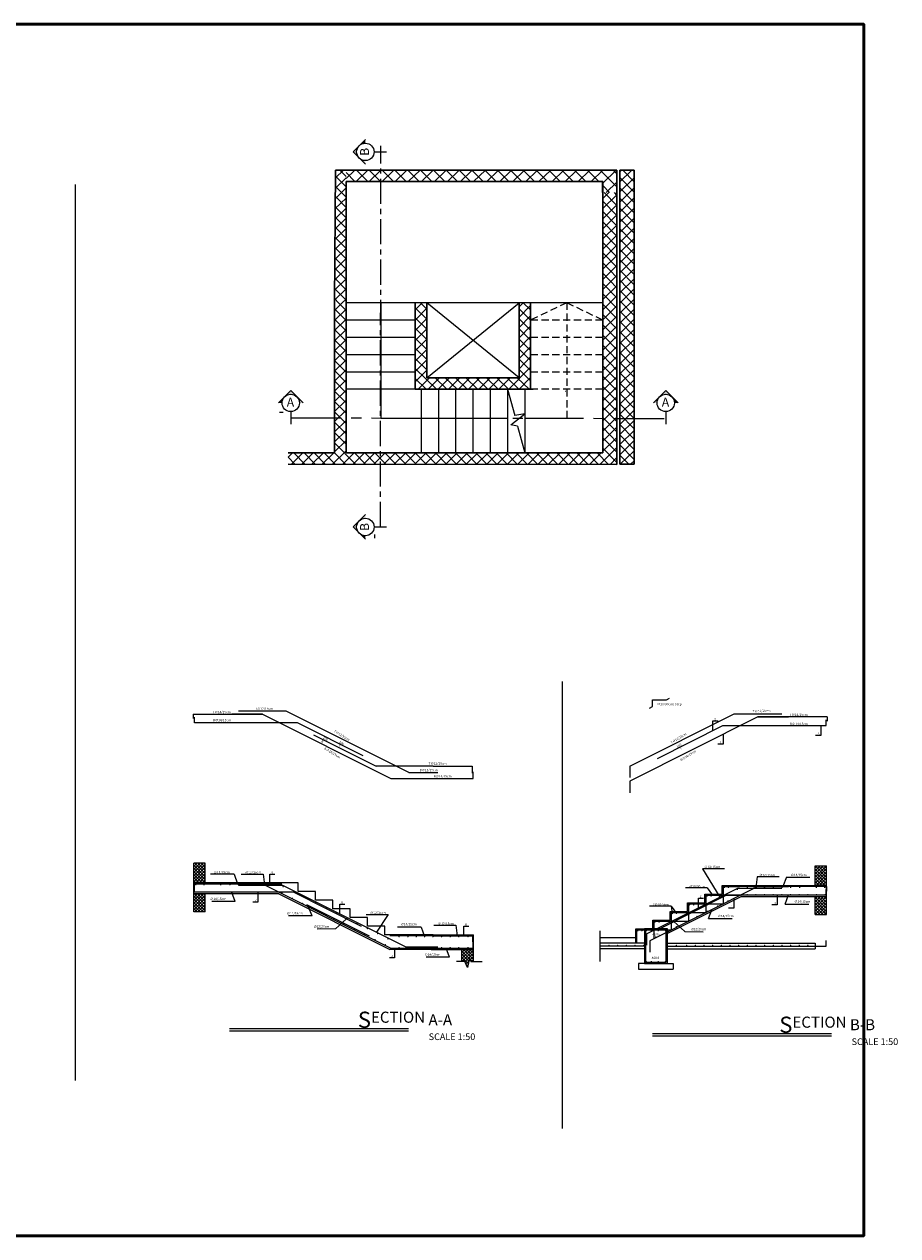
# Model space of a CAD drawing. Units: inches. Extents: x -6635 to 2009, y -2474 to -111.
# Drawn here: x -1224 to -1194, y -1804 to -1762 of the extents above; entities that cross this region are included whole.
import ezdxf

# ---------------------------------------------------------------- set-up
doc = ezdxf.new("R2010")
doc.units = ezdxf.units.IN
doc.header["$MEASUREMENT"] = 0
doc.linetypes.add('CENTER', pattern=[2, 1.25, -0.25, 0.25, -0.25])
doc.linetypes.add('DASHED2', pattern=[0.375, 0.25, -0.125])
for name, color, linetype, lineweight in [('2wal', 5, 'Continuous', 30), ('stair', 7, 'Continuous', 20), ('symbols', 252, 'Continuous', 0)]:
    doc.layers.add(name, color=color, linetype=linetype, lineweight=lineweight)
doc.layers.add('Bars', color=3, linetype='Continuous')
doc.layers.add('Ribs', color=115, linetype='Continuous')
doc.styles.add('maia style', font='romanc.shx', dxfattribs={"height": 0.2})
doc.styles.get("Standard").update_dxf_attribs({"font": 'arial.ttf'})
doc.styles.add('عربي', font='nasek.shx', dxfattribs={"height": 0.5})
pattern_1 = [(44.49088, (-1293.15766, -1713.51887), (-0.17519893, 0.1783405), []), (134.49088, (-1293.15766, -1713.51887), (-0.1783405, -0.17519893), [])]

# ---------------------------------------------------------------- blocks, each defined once
blk = doc.blocks.new('fdsfds')
for p, q in [((-211.212, 277.632), (-211.612, 277.632)), ((-211.612, 277.632), (-211.612, 277.032)), ((-211.212, 277.032), (-211.212, 277.632)), ((-211.232, 277.612), (-211.592, 277.612)), ((-211.592, 277.612), (-211.592, 277.052)), ((-211.232, 277.052), (-211.232, 277.612)), ((-211.612, 277.032), (-211.712, 277.032)), ((-211.712, 277.032), (-211.712, 276.932)), ((-211.612, 277.032), (-211.212, 277.032)), ((-211.592, 277.052), (-211.232, 277.052)), ((-211.212, 277.032), (-211.112, 277.032)), ((-211.112, 277.032), (-211.112, 276.932)), ((-211.712, 276.932), (-211.112, 276.932))]:
    blk.add_line(p, q)
at = {"layer": 'Bars', "color": 40, "true_color": 0xf8d731, "const_width": 0.012}
for points in [[(-211.574, 277.6, -1), (-211.586, 277.6, -1)], [(-211.484, 277.6, -1), (-211.496, 277.6, -1)], [(-211.366, 277.6, -1), (-211.378, 277.6, -1)], [(-211.239, 277.6, -1), (-211.251, 277.6, -1)], [(-211.574, 277.064, -1), (-211.586, 277.064, -1)], [(-211.484, 277.064, -1), (-211.496, 277.064, -1)], [(-211.366, 277.064, -1), (-211.378, 277.064, -1)], [(-211.239, 277.064, -1), (-211.251, 277.064, -1)]]:
    blk.add_lwpolyline(points, format="xyb", close=True, dxfattribs=at)
at = {"color": 0, "lineweight": 30, "char_height": 0.04, "width": 0.79608, "attachment_point": 5, "rotation": 0.0031, "style": 'maia style'}
for insert in [(-211.407, 277.536), (-211.419, 277.127)]:
    blk.add_mtext('\\A1;4%%C16', dxfattribs=dict(at, insert=insert))
blk = doc.blocks.new('dfsdfsa')
at = {"layer": 'symbols'}
h = blk.add_hatch(color=256, dxfattribs=at)
h.paths.add_polyline_path([(-508.29, 294.046), (-508.183, 293.939, 0.198912), (-508.29, 293.984, 0.198912), (-508.397, 293.939)])
h.paths.add_polyline_path([(-508.076, 293.832), (-508.139, 293.832, 0.198912), (-508.183, 293.939)])
h = blk.add_hatch(color=256, dxfattribs=at)
h.paths.add_polyline_path([(-501.788, 294.046), (-501.895, 293.939, -0.198912), (-501.788, 293.984, -0.198912), (-501.681, 293.939)])
h.paths.add_polyline_path([(-502.002, 293.832), (-501.94, 293.832, -0.198912), (-501.895, 293.939)])
for points in [[(-508.504, 293.832), (-508.397, 293.939, 0.198912), (-508.441, 293.832)], [(-501.575, 293.832), (-501.681, 293.939, -0.198912), (-501.637, 293.832)]]:
    blk.add_hatch(color=256, dxfattribs=at).paths.add_polyline_path(points)
at = {"lineweight": 15}
blk.add_line((-508.482, 293.671, 0), (-508.42, 293.671, 0), dxfattribs=at)
at = {"layer": 'symbols', "color": 0, "lineweight": 15}
for p, q in [((-508.504, 293.832, 0), (-508.29, 294.046, 0)), ((-508.29, 294.046, 0), (-508.504, 293.832, 0)), ((-508.29, 294.046, 0), (-508.076, 293.832, 0)), ((-501.788, 294.046, 0), (-502.002, 293.832, 0)), ((-501.575, 293.832, 0), (-501.788, 294.046, 0)), ((-501.788, 294.046, 0), (-501.575, 293.832, 0))]:
    blk.add_line(p, q, dxfattribs=at)
at = {"layer": 'symbols', "color": 0, "linetype": 'CENTER', "lineweight": 15, "ltscale": 0.7}
for p, q in [((-508.29, 293.681, 0), (-508.29, 293.465, 0)), ((-501.788, 293.681, 0), (-501.788, 293.465, 0)), ((-508.29, 293.573, 0), (-501.684, 293.563, 0))]:
    blk.add_line(p, q, dxfattribs=at)
at = {"layer": 'symbols', "color": 0, "lineweight": 15}
for centre in [(-508.29, 293.832, 0), (-501.788, 293.832, 0)]:
    blk.add_circle(centre, 0.151, dxfattribs=at)
at = {"layer": 'symbols'}
for p in [(-508.358, 293.77, 0), (-501.856, 293.77, 0)]:
    blk.add_text('A', height=0.153, dxfattribs=at).set_placement(p)

msp = doc.modelspace()

# ---------------------------------------------------------------- hatches: boundary and pattern name
at = {"true_color": 0x939598}
h = msp.add_hatch(dxfattribs=at)
h.set_pattern_fill('ANSI37', color=252, scale=2, angle=-0.50911615)
h.set_pattern_definition(pattern_1)
h.paths.add_polyline_path([(-1212.8672658, -1767.5984865), (-1212.8672658, -1767.1984876), (-1213.2291422, -1767.1984876), (-1213.2672663, -1771.7984872), (-1212.8672663, -1771.7984872), (-1212.8672663, -1771.7974447)])
h = msp.add_hatch(dxfattribs=at)
h.set_pattern_fill('ANSI37', color=252, scale=0.1, angle=-0.50911615)
h.set_pattern_definition([(44.49088, (-1279.37702, -2163.96702), (-0.22250264, 0.2264924), []), (134.49088, (-1279.37702, -2163.96702), (-0.2264924, -0.22250264), [])])
h.paths.add_polyline_path([(-1203.4767571, -1767.1984876), (-1212.8672658, -1767.1984876), (-1212.8672658, -1767.5984865), (-1203.967267, -1767.5984875), (-1203.967267, -1767.9768011), (-1203.4767571, -1767.9768011)])
h = msp.add_hatch(dxfattribs=at)
h.set_pattern_fill('ANSI37', color=252, scale=2, angle=-0.50911615)
h.set_pattern_definition(pattern_1)
h.paths.add_polyline_path([(-1202.8767572, -1767.1984876), (-1203.3767571, -1767.1984876), (-1203.3767571, -1777.3980387), (-1202.8767572, -1777.3980387)])
h = msp.add_hatch(dxfattribs=at)
h.set_pattern_fill('ANSI37', color=252, scale=2, angle=-0.50911615)
h.set_pattern_definition(pattern_1)
h.paths.add_polyline_path([(-1203.4767571, -1767.9768011), (-1203.967267, -1767.9768011), (-1203.967267, -1776.9962092), (-1203.967267, -1776.9984868), (-1214.8765257, -1776.9984868), (-1214.8765257, -1777.3984867), (-1203.4767571, -1777.3984867)])
h.paths.add_polyline_path([(-1212.8672663, -1771.7984872), (-1213.2672663, -1771.7984872), (-1213.2672663, -1776.9984868), (-1212.8672663, -1776.9984868)], flags=17)
at = {"true_color": 0x939598, "extrusion": (0, 1e-16, -1)}
h = msp.add_hatch(dxfattribs=at)
h.set_pattern_fill('ANSI37', color=252, scale=2, angle=-0.50911615)
h.set_pattern_definition([(44.49088, (1293.15766, -1713.51887), (-0.1751989, 0.1783405), []), (134.49088, (1293.15766, -1713.51887), (-0.1783405, -0.1751989), [])])
h.paths.add_polyline_path([(1206.4672668, -1774.7974444), (1206.4672668, -1771.7974447), (1206.8672668, -1771.7974447), (1206.8672668, -1774.3974444), (1210.0672665, -1774.3974444), (1210.0672665, -1771.7974447), (1210.4672665, -1771.7974447), (1210.4672665, -1774.7974444)])
h = msp.add_hatch()
h.set_pattern_fill('ANSI37', color=256, scale=0.024)
h.set_pattern_definition([(45, (-2219.785075, -2522.8094), (-0.0538815367, 0.0538815367), []), (135, (-2219.785075, -2522.8094), (-0.0538815367, -0.0538815367), [])])
h.paths.add_polyline_path([(-1218.1481118, -1791.2232168), (-1217.7481118, -1791.2232168), (-1217.7481118, -1791.9061307), (-1218.1481118, -1791.9061307)])
h.paths.add_polyline_path([(-1218.1481118, -1792.2898799), (-1217.7481118, -1792.2898799), (-1217.7481118, -1792.9142302), (-1218.1481118, -1792.9142302)])
h = msp.add_hatch()
h.set_pattern_fill('ANSI37', color=256, scale=0.024)
h.set_pattern_definition([(45, (-2209.92305, -2522.902215), (-0.0538815367, 0.0538815367), []), (135, (-2209.92305, -2522.902215), (-0.0538815367, -0.0538815367), [])])
h.paths.add_polyline_path([(-1196.2032615, -1791.3160303), (-1196.6032615, -1791.3160303), (-1196.6032615, -1791.9989442), (-1196.2032615, -1791.9989442)])
h.paths.add_polyline_path([(-1196.2032615, -1792.3826934), (-1196.6032615, -1792.3826934), (-1196.6032615, -1793.0070437), (-1196.2032615, -1793.0070437)])
h = msp.add_hatch()
h.set_pattern_fill('ANSI37', color=256, scale=0.024)
h.set_pattern_definition([(45, (-2221.90727, -2520.833714), (-0.0538815367, 0.0538815367), []), (135, (-2221.90727, -2520.833714), (-0.0538815367, -0.0538815367), [])])
h.paths.add_polyline_path([(-1208.8481125, -1794.2141927), (-1208.4481125, -1794.2141927), (-1208.4481125, -1794.6338237), (-1208.5389888, -1794.6338237), (-1208.5825212, -1794.5186885), (-1208.6512332, -1794.8356829), (-1208.7524508, -1794.6338237), (-1208.8481125, -1794.6338237)])
at = {"layer": 'symbols'}
h = msp.add_hatch(color=256, dxfattribs=at)
h.paths.add_polyline_path([(-1212.6249412, -1766.5664228), (-1212.4111384, -1766.7802256, -0.1989123674), (-1212.4996984, -1766.5664228, -0.1989123674), (-1212.4111384, -1766.3526201)])
h.paths.add_polyline_path([(-1212.1973357, -1766.9940283), (-1212.1973357, -1766.8687856, -0.1989123674), (-1212.4111384, -1766.7802256)])
for points in [[(-1212.1973357, -1766.1388173), (-1212.4111384, -1766.3526201, -0.1989123674), (-1212.1973357, -1766.2640601)], [(-1212.1973357, -1779.9978511), (-1212.4111384, -1779.7840483, 0.1989123674), (-1212.1973357, -1779.8726083)]]:
    msp.add_hatch(color=256, dxfattribs=at).paths.add_polyline_path(points)
h = msp.add_hatch(color=256, dxfattribs=at)
h.paths.add_polyline_path([(-1212.6249412, -1779.5702456), (-1212.4111384, -1779.3564428, 0.1989123674), (-1212.4996984, -1779.5702456, 0.1989123674), (-1212.4111384, -1779.7840483)])
h.paths.add_polyline_path([(-1212.1973357, -1779.1426401), (-1212.1973357, -1779.2678828, 0.1989123674), (-1212.4111384, -1779.3564428)])

# ---------------------------------------------------------------- linework, layer by layer
at = {"lineweight": 50}
msp.add_line((-1214.9558961, -1762.1413036), (-1254.3152476, -1762.1413036), dxfattribs=at)
at = {"extrusion": (0, 1e-16, -1)}
for p, q in [((-1212.8295361, -1767.1984876), (-1203.5659914, -1767.1984876)), ((-1212.8295361, -1767.1984876), (-1203.5659914, -1767.1984876)), ((-1210.4672665, -1774.7974444), (-1212.8672663, -1774.7974444)), ((-1207.2672668, -1774.7974444), (-1207.0198618, -1775.7045961)), ((-1207.1505153, -1776.0270947), (-1206.6672668, -1775.6481346)), ((-1206.6672668, -1775.6481346), (-1207.0198618, -1775.7045961)), ((-1206.9195322, -1776.072471), (-1207.1505153, -1776.0270947)), ((-1206.9195322, -1776.072471), (-1206.6672668, -1776.9974442))]:
    msp.add_line(p, q, dxfattribs=at)
for p, q in [((-1222.2616964, -1767.700417), (-1222.2616964, -1798.7584742)), ((-1203.3767571, -1770.7444301), (-1203.3767571, -1770.7444301)), ((-1203.3767571, -1770.7444301), (-1203.3767571, -1770.7444301)), ((-1205.2555169, -1774.8614757), (-1205.2425169, -1774.8614757)), ((-1205.3789781, -1784.9225701), (-1205.3789781, -1800.418179)), ((-1200.1491722, -1786.6299069), (-1200.1491722, -1786.2925699)), ((-1200.1491722, -1786.2925699), (-1199.9709258, -1786.2925699)), ((-1196.4076407, -1786.4570712), (-1196.4076407, -1786.7944082)), ((-1199.796367, -1787.0999293), (-1199.9746134, -1787.0999293)), ((-1199.796367, -1786.7625923), (-1199.796367, -1787.0999293)), ((-1196.4076407, -1786.7944082), (-1196.5858871, -1786.7944082)), ((-1218.1481118, -1792.9142302), (-1218.1481118, -1791.2232168)), ((-1217.7481118, -1791.2232168), (-1218.1481118, -1791.2232168)), ((-1217.7481118, -1791.9061307), (-1217.7481118, -1791.2232168)), ((-1216.7507576, -1791.6114745), (-1217.5685355, -1791.6114745)), ((-1216.7507576, -1791.6114745), (-1216.6272589, -1791.9461307)), ((-1215.5142507, -1791.9461307), (-1215.5142507, -1791.6087937)), ((-1215.5142507, -1791.6087937), (-1215.3360043, -1791.6087937)), ((-1197.6006156, -1791.704288), (-1197.7241143, -1792.0389442)), ((-1197.6006156, -1791.704288), (-1196.7828377, -1791.704288)), ((-1196.6032615, -1791.9989442), (-1196.6032615, -1791.3160303)), ((-1196.6032615, -1791.3160303), (-1196.2032615, -1791.3160303)), ((-1196.2032615, -1793.0070437), (-1196.2032615, -1791.3160303)), ((-1217.7481118, -1791.9061307), (-1218.1481118, -1791.9061307)), ((-1215.1259174, -1791.9061307), (-1217.7481118, -1791.9061307)), ((-1214.5259174, -1791.9061307), (-1215.1259174, -1791.9061307)), ((-1214.5259174, -1792.2061307), (-1214.5259174, -1791.9061307)), ((-1199.8254558, -1792.2989442), (-1199.8254558, -1791.9989442)), ((-1199.8254558, -1791.9989442), (-1199.2254558, -1791.9989442)), ((-1199.2254558, -1791.9989442), (-1196.6032615, -1791.9989442)), ((-1196.6032615, -1791.9989442), (-1196.2032615, -1791.9989442)), ((-1217.7481118, -1792.2898799), (-1218.1481118, -1792.2898799)), ((-1215.1967378, -1792.2898799), (-1217.7481118, -1792.2898799)), ((-1217.7481118, -1792.9142302), (-1217.7481118, -1792.2898799)), ((-1216.7087322, -1792.550992), (-1217.5265101, -1792.550992)), ((-1216.7087322, -1792.550992), (-1216.8251813, -1792.2461307)), ((-1215.9227542, -1792.2350309), (-1215.9227542, -1792.5723679)), ((-1215.1967378, -1792.2898799), (-1211.3481123, -1794.2141927)), ((-1213.9259174, -1792.2061307), (-1214.5259174, -1792.2061307)), ((-1213.9259174, -1792.5061307), (-1213.9259174, -1792.2061307)), ((-1213.3259174, -1792.5061307), (-1213.9259174, -1792.5061307)), ((-1213.3259174, -1792.8061307), (-1213.3259174, -1792.5061307)), ((-1199.1546354, -1792.3826934), (-1201.7254558, -1793.6681036)), ((-1200.6496875, -1792.7710601), (-1200.6496875, -1792.4337231)), ((-1200.6496875, -1792.4337231), (-1200.4714411, -1792.4337231)), ((-1200.4254558, -1792.5989442), (-1200.4254558, -1792.2989442)), ((-1200.4254558, -1792.2989442), (-1199.8254558, -1792.2989442)), ((-1199.4232836, -1792.4523528), (-1199.4232836, -1792.7896898)), ((-1199.1546354, -1792.3826934), (-1196.6032615, -1792.3826934)), ((-1197.9247898, -1792.3278444), (-1197.9247898, -1792.6651814)), ((-1197.642641, -1792.6438055), (-1197.5219521, -1792.3278444)), ((-1196.6032615, -1793.0070437), (-1196.6032615, -1792.3826934)), ((-1196.6032615, -1792.3826934), (-1196.2032615, -1792.3826934)), ((-1217.7481118, -1792.9142302), (-1218.1481118, -1792.9142302)), ((-1215.9227542, -1792.5723679), (-1216.1010006, -1792.5723679)), ((-1214.0483214, -1793.0516228), (-1214.1647705, -1792.7467615)), ((-1212.7259174, -1792.8061307), (-1213.3259174, -1792.8061307)), ((-1213.0829576, -1792.9876106), (-1213.0829576, -1792.6502736)), ((-1213.0829576, -1792.6502736), (-1212.9047112, -1792.6502736)), ((-1212.7259174, -1793.1061307), (-1212.7259174, -1792.8061307)), ((-1201.6254558, -1793.1989442), (-1201.6254558, -1792.8989442)), ((-1201.6254558, -1792.8989442), (-1201.0254558, -1792.8989442)), ((-1201.593712, -1792.7122639), (-1201.5555421, -1792.96922)), ((-1201.0254558, -1792.8989442), (-1201.0254558, -1792.5989442)), ((-1201.0254558, -1792.5989442), (-1200.4254558, -1792.5989442)), ((-1200.3030518, -1793.1444363), (-1200.1866027, -1792.839575)), ((-1199.4232836, -1792.7896898), (-1199.60153, -1792.7896898)), ((-1197.9247898, -1792.6651814), (-1198.1030362, -1792.6651814)), ((-1197.642641, -1792.6438055), (-1196.8248631, -1792.6438055)), ((-1214.0483214, -1793.0516228), (-1214.8660993, -1793.0516228)), ((-1212.1259174, -1793.1061307), (-1212.7259174, -1793.1061307)), ((-1212.1259174, -1793.4061307), (-1212.1259174, -1793.1061307)), ((-1202.2254558, -1793.4989442), (-1202.2254558, -1793.1989442)), ((-1202.2254558, -1793.1989442), (-1201.6254558, -1793.1989442)), ((-1200.3030518, -1793.1444363), (-1199.4852739, -1793.1444363)), ((-1196.6032615, -1793.0070437), (-1196.2032615, -1793.0070437)), ((-1211.5259174, -1793.4061307), (-1212.1259174, -1793.4061307)), ((-1211.5259174, -1793.7061307), (-1211.5259174, -1793.4061307)), ((-1211.3481123, -1793.7061307), (-1211.5259174, -1793.7061307)), ((-1209.8481125, -1793.7061307), (-1211.3481123, -1793.7061307)), ((-1210.2685328, -1793.4376025), (-1211.0863107, -1793.4376025)), ((-1210.2685328, -1793.4376025), (-1210.1450342, -1793.7722587)), ((-1209.8481125, -1793.7061307), (-1208.4481125, -1793.7061307)), ((-1208.7869057, -1793.7461307), (-1208.7869057, -1793.4087937)), ((-1208.7869057, -1793.4087937), (-1208.6086593, -1793.4087937)), ((-1208.4481125, -1794.6338237), (-1208.4481125, -1793.7061307)), ((-1204.0533976, -1793.7989442), (-1204.0533976, -1793.5692819)), ((-1204.0533976, -1793.7989442), (-1203.0032609, -1793.7989442)), ((-1204.0533976, -1794.6294411), (-1204.0533976, -1793.7989442)), ((-1203.0032609, -1793.7989442), (-1202.8254558, -1793.7989442)), ((-1202.8254558, -1793.9989442), (-1202.8254558, -1793.4989442)), ((-1202.8254558, -1793.4989442), (-1202.2254558, -1793.4989442)), ((-1209.9189329, -1794.2141927), (-1211.3481123, -1794.2141927)), ((-1211.1869948, -1794.1697349), (-1211.1869948, -1794.5070718)), ((-1209.9189329, -1794.2141927), (-1208.4481125, -1794.2141927)), ((-1209.2764087, -1794.4775309), (-1209.3928578, -1794.1726696)), ((-1208.8481125, -1794.6338237), (-1208.8481125, -1794.2141927)), ((-1202.5254558, -1793.9989442), (-1204.0533976, -1793.9989442)), ((-1202.5254558, -1794.1989442), (-1204.0533976, -1794.1989442)), ((-1201.7254558, -1793.9989442), (-1196.6032615, -1793.9989442)), ((-1201.7254558, -1794.1989442), (-1196.6032615, -1794.1989442)), ((-1196.6032615, -1793.9989442), (-1196.6032615, -1794.1989442)), ((-1211.1869948, -1794.5070718), (-1211.3652412, -1794.5070718)), ((-1209.2764087, -1794.4775309), (-1210.0941866, -1794.4775309)), ((-1208.7524508, -1794.6338237), (-1209.0388032, -1794.6338237)), ((-1208.6512332, -1794.8356829), (-1208.7524508, -1794.6338237)), ((-1208.5825212, -1794.5186885), (-1208.6512332, -1794.8356829)), ((-1208.5389888, -1794.6338237), (-1208.5825212, -1794.5186885)), ((-1208.5389888, -1794.6338237), (-1208.143302, -1794.6338237)), ((-1210.703074, -1796.9717193), (-1216.9117687, -1796.9717193)), ((-1210.703074, -1797.0517193), (-1216.9117687, -1797.0517193)), ((-1196.0391861, -1797.1442481), (-1202.2478808, -1797.1442481)), ((-1196.0391861, -1797.2242481), (-1202.2478808, -1797.2242481))]:
    msp.add_line(p, q)
at = {"color": 5, "lineweight": 35, "extrusion": (0, 1e-16, -1)}
msp.add_line((-1203.967267, -1767.9768011), (-1203.967267, -1767.5984875), dxfattribs=at)
at = {"color": 7, "extrusion": (0, 1e-16, -1)}
msp.add_line((-1211.6672664, -1771.7974447), (-1211.6672664, -1775.7974443), dxfattribs=at)
at = {"color": 5, "extrusion": (0, 1e-16, -1)}
msp.add_line((-1206.377386, -1774.798487), (-1210.3773857, -1774.798487), dxfattribs=at)
at = {"lineweight": 15}
msp.add_line((-1211.8742819, -1779.9540584, 0.0000006), (-1211.8743263, -1779.8299744, 0.0000006), dxfattribs=at)
at = {"lineweight": 50}
msp.add_lwpolyline([(-1254.3152476, -1762.1413036), (-1194.9152476, -1762.1413036), (-1194.9152476, -1804.1413036), (-1254.3152476, -1804.1413036), (-1254.3152476, -1762.1413036)], dxfattribs=at)
at = {"color": 252}
msp.add_lwpolyline([(-1202.9567572, -1767.1984876), (-1202.8767572, -1767.1984876), (-1202.8767572, -1777.3980387), (-1202.9567572, -1777.3980387)], dxfattribs=at)
for points in [[(-1216.5015185, -1791.6026133), (-1215.7407346, -1791.6026133), (-1215.6926992, -1791.9734922)], [(-1199.7513273, -1791.4202364), (-1200.5121112, -1791.4202364), (-1199.9110064, -1792.4017195)], [(-1197.8498547, -1791.6954269), (-1198.6106386, -1791.6954269), (-1198.658674, -1792.0663057)], [(-1200.3417961, -1792.0831959), (-1201.0975873, -1792.0831959)], [(-1200.3417961, -1792.0831959), (-1200.1604792, -1792.3389442)], [(-1201.593712, -1792.7122639), (-1202.3495032, -1792.7122639)], [(-1201.593712, -1792.7122639), (-1201.412395, -1792.9680122)], [(-1212.1702874, -1793.007185), (-1211.4095035, -1793.007185), (-1211.8141238, -1793.6220275)], [(-1209.820877, -1793.3752519), (-1209.0600931, -1793.3752519), (-1209.0120577, -1793.7461307)]]:
    msp.add_lwpolyline(points)
at = {"lineweight": 25}
for points in [[(-1212.8495573, -1793.1552882), (-1213.2318454, -1793.5046817), (-1213.866496, -1793.5074916)], [(-1201.5018159, -1793.2481017), (-1201.1195278, -1793.5974952), (-1200.4848773, -1793.6003051)]]:
    msp.add_lwpolyline(points, dxfattribs=at)
at = {"layer": '2wal'}
for p, q in [((-1213.2672663, -1771.7984872), (-1213.2291422, -1767.1984876)), ((-1203.3767571, -1777.3980387), (-1203.3767571, -1767.1984876)), ((-1203.3767571, -1767.1984876), (-1202.8767572, -1767.1984876)), ((-1202.8767572, -1767.1984876), (-1202.8767572, -1777.3980387)), ((-1212.8672663, -1771.7984872), (-1212.8672658, -1767.5984865)), ((-1213.2672663, -1776.9984868), (-1214.8765257, -1776.9984868)), ((-1203.4767571, -1777.3984867), (-1214.8765257, -1777.3959796)), ((-1202.8767572, -1777.3980387), (-1203.3767571, -1777.3980387))]:
    msp.add_line(p, q, dxfattribs=at)
at = {"layer": '2wal', "extrusion": (0, 1e-16, -1)}
for p, q in [((-1203.4767571, -1767.1984876), (-1213.2291422, -1767.1984876)), ((-1203.5659914, -1767.1984876), (-1212.8295361, -1767.1984876)), ((-1203.5659914, -1767.1984876), (-1212.8295361, -1767.1984876)), ((-1203.5659914, -1767.1984876), (-1212.8295361, -1767.1984876)), ((-1203.4767571, -1777.3984867), (-1203.4767571, -1767.1984876)), ((-1212.8672658, -1767.5984865), (-1203.967267, -1767.5984875)), ((-1212.8296424, -1767.5984865), (-1203.967267, -1767.5984875)), ((-1203.967267, -1767.5984875), (-1203.967267, -1770.6768009)), ((-1203.967267, -1770.6768009), (-1203.967267, -1776.9984868)), ((-1213.2672663, -1776.9984868), (-1213.2672663, -1771.7984872)), ((-1212.8672663, -1776.9962092), (-1212.8672663, -1771.7974447)), ((-1210.4672665, -1774.7974444), (-1210.4672665, -1771.7974447)), ((-1210.0672665, -1774.3974444), (-1210.0672665, -1771.7974447)), ((-1206.8672668, -1774.3974444), (-1206.8672668, -1771.7974447)), ((-1206.4672668, -1774.7974444), (-1206.4672668, -1771.7974447)), ((-1206.8672668, -1774.3974444), (-1210.0672665, -1774.3974444)), ((-1206.4672668, -1774.7974444), (-1210.4672665, -1774.7974444)), ((-1203.967267, -1776.9984868), (-1212.8672663, -1776.9984868))]:
    msp.add_line(p, q, dxfattribs=at)
at = {"layer": 'Bars', "color": 40, "true_color": 0xf8d731, "const_width": 0.024}
for points in [[(-1218.0897984, -1791.9734802, 1), (-1218.0657984, -1791.9734802, 1)], [(-1217.803591, -1791.9734802, 1), (-1217.779591, -1791.9734802, 1)], [(-1217.2257469, -1791.9734802, 1), (-1217.2017469, -1791.9734802, 1)], [(-1216.9082827, -1791.9734802, 1), (-1216.8842827, -1791.9734802, 1)], [(-1216.6091207, -1791.9734802, 1), (-1216.5851207, -1791.9734802, 1)], [(-1216.3064228, -1791.9734802, 1), (-1216.2824228, -1791.9734802, 1)], [(-1216.0048325, -1791.9734802, 1), (-1215.9808325, -1791.9734802, 1)], [(-1215.7046902, -1791.9734802, 1), (-1215.6806902, -1791.9734802, 1)], [(-1215.4063361, -1791.9743313, 1), (-1215.3823361, -1791.9743313, 1)], [(-1215.0633529, -1792.0416678, 1), (-1215.0393529, -1792.0416678, 1)], [(-1199.7405766, -1792.06637, -1), (-1199.7645766, -1792.06637, -1)], [(-1199.5974296, -1792.0651622, -1), (-1199.6214296, -1792.0651622, -1)], [(-1199.2880203, -1792.1344813, -1), (-1199.3120203, -1792.1344813, -1)], [(-1198.9450372, -1792.0671448, -1), (-1198.9690372, -1792.0671448, -1)], [(-1198.646683, -1792.0662937, -1), (-1198.670683, -1792.0662937, -1)], [(-1198.3465407, -1792.0662937, -1), (-1198.3705407, -1792.0662937, -1)], [(-1198.0449504, -1792.0662937, -1), (-1198.0689504, -1792.0662937, -1)], [(-1197.7422526, -1792.0662937, -1), (-1197.7662526, -1792.0662937, -1)], [(-1197.4430905, -1792.0662937, -1), (-1197.4670905, -1792.0662937, -1)], [(-1197.1256263, -1792.0662937, -1), (-1197.1496263, -1792.0662937, -1)], [(-1196.5477823, -1792.0662937, -1), (-1196.5717823, -1792.0662937, -1)], [(-1196.2615748, -1792.0662937, -1), (-1196.2855748, -1792.0662937, -1)], [(-1218.1076649, -1792.2222677, 1), (-1218.0836649, -1792.2222677, 1)], [(-1217.8076649, -1792.2222677, 1), (-1217.7836649, -1792.2222677, 1)], [(-1217.5076649, -1792.2222677, 1), (-1217.4836649, -1792.2222677, 1)], [(-1217.2076649, -1792.2222677, 1), (-1217.1836649, -1792.2222677, 1)], [(-1216.9076649, -1792.2222677, 1), (-1216.8836649, -1792.2222677, 1)], [(-1216.6076649, -1792.2222677, 1), (-1216.5836649, -1792.2222677, 1)], [(-1216.3076649, -1792.2222677, 1), (-1216.2836649, -1792.2222677, 1)], [(-1216.0076649, -1792.2222677, 1), (-1215.9836649, -1792.2222677, 1)], [(-1215.7076649, -1792.2222677, 1), (-1215.6836649, -1792.2222677, 1)], [(-1215.4076649, -1792.2222677, 1), (-1215.3836649, -1792.2222677, 1)], [(-1215.0969968, -1792.2624657, 1), (-1215.0729968, -1792.2624657, 1)], [(-1214.7392259, -1792.4413511, 1), (-1214.7152259, -1792.4413511, 1)], [(-1214.6310836, -1792.2281297, -1), (-1214.6166836, -1792.2473297, -1)], [(-1214.2733128, -1792.4070152, -1), (-1214.2589128, -1792.4262152, -1)], [(-1200.3411731, -1792.3652353, -1), (-1200.3651731, -1792.3652353, -1)], [(-1200.1980261, -1792.3640274, -1), (-1200.2220261, -1792.3640274, -1)], [(-1200.0780605, -1792.4998287, 1), (-1200.0924605, -1792.5190287, 1)], [(-1199.7202896, -1792.3209432, 1), (-1199.7346896, -1792.3401432, 1)], [(-1199.6121473, -1792.5341646, -1), (-1199.6361473, -1792.5341646, -1)], [(-1199.2543765, -1792.3552792, -1), (-1199.2783765, -1792.3552792, -1)], [(-1198.9437083, -1792.3150812, -1), (-1198.9677083, -1792.3150812, -1)], [(-1198.6437083, -1792.3150812, -1), (-1198.6677083, -1792.3150812, -1)], [(-1198.3437083, -1792.3150812, -1), (-1198.3677083, -1792.3150812, -1)], [(-1198.0437083, -1792.3150812, -1), (-1198.0677083, -1792.3150812, -1)], [(-1197.7437083, -1792.3150812, -1), (-1197.7677083, -1792.3150812, -1)], [(-1197.4437083, -1792.3150812, -1), (-1197.4677083, -1792.3150812, -1)], [(-1197.1437083, -1792.3150812, -1), (-1197.1677083, -1792.3150812, -1)], [(-1196.8437083, -1792.3150812, -1), (-1196.8677083, -1792.3150812, -1)], [(-1196.5437083, -1792.3150812, -1), (-1196.5677083, -1792.3150812, -1)], [(-1196.2437083, -1792.3150812, -1), (-1196.2677083, -1792.3150812, -1)], [(-1214.381455, -1792.6202365, 1), (-1214.357455, -1792.6202365, 1)], [(-1214.0236841, -1792.799122, 1), (-1213.9996841, -1792.799122, 1)], [(-1213.9155419, -1792.5859006, -1), (-1213.9011419, -1792.6051006, -1)], [(-1213.6659133, -1792.9780074, 1), (-1213.6419133, -1792.9780074, 1)], [(-1213.557771, -1792.764786, -1), (-1213.543371, -1792.783986, -1)], [(-1213.2000001, -1792.9436715, -1), (-1213.1856001, -1792.9628715, -1)], [(-1201.5435421, -1792.96922, -1), (-1201.5675421, -1792.96922, -1)], [(-1201.400395, -1792.9680122, -1), (-1201.424395, -1792.9680122, -1)], [(-1200.9467963, -1792.6697467, -1), (-1200.9707963, -1792.6697467, -1)], [(-1200.8036492, -1792.6685389, -1), (-1200.8276492, -1792.6685389, -1)], [(-1200.7936022, -1792.8575995, 1), (-1200.8080022, -1792.8767995, 1)], [(-1200.4358313, -1792.6787141, 1), (-1200.4502313, -1792.6979141, 1)], [(-1200.3276891, -1792.8919355, -1), (-1200.3516891, -1792.8919355, -1)], [(-1199.9699182, -1792.7130501, -1), (-1199.9939182, -1792.7130501, -1)], [(-1213.3081424, -1793.1568929, 1), (-1213.2841424, -1793.1568929, 1)], [(-1212.9503715, -1793.3357783, 1), (-1212.9263715, -1793.3357783, 1)], [(-1212.8422293, -1793.1225569, -1), (-1212.8278293, -1793.1417569, -1)], [(-1212.4988721, -1793.3110749, 1), (-1212.4748721, -1793.3110749, 1)], [(-1202.1450781, -1793.266578, -1), (-1202.1690781, -1793.266578, -1)], [(-1202.001931, -1793.2653702, -1), (-1202.025931, -1793.2653702, -1)], [(-1201.8525011, -1793.4038884, -1), (-1201.8765011, -1793.4038884, -1)], [(-1201.509144, -1793.2153704, 1), (-1201.523544, -1793.2345704, 1)], [(-1201.1513731, -1793.036485, 1), (-1201.1657731, -1793.055685, 1)], [(-1201.0432308, -1793.2497064, -1), (-1201.0672308, -1793.2497064, -1)], [(-1200.68546, -1793.0708209, -1), (-1200.70946, -1793.0708209, -1)], [(-1212.5926006, -1793.5146637, 1), (-1212.5686006, -1793.5146637, 1)], [(-1212.2348298, -1793.6935492, 1), (-1212.2108298, -1793.6935492, 1)], [(-1212.1411013, -1793.4899603, 1), (-1212.1171013, -1793.4899603, 1)], [(-1211.7833304, -1793.6688457, 1), (-1211.7593304, -1793.6688457, 1)], [(-1211.041972, -1793.7722707, 1), (-1211.017972, -1793.7722707, 1)], [(-1210.7330433, -1793.7722707, 1), (-1210.7090433, -1793.7722707, 1)], [(-1210.4450433, -1793.7722707, 1), (-1210.4210433, -1793.7722707, 1)], [(-1210.1570433, -1793.7722707, 1), (-1210.1330433, -1793.7722707, 1)], [(-1209.8690433, -1793.7722707, 1), (-1209.8450433, -1793.7722707, 1)], [(-1209.5690433, -1793.7722707, 1), (-1209.5450433, -1793.7722707, 1)], [(-1209.2690433, -1793.7722707, 1), (-1209.2450433, -1793.7722707, 1)], [(-1208.9729385, -1793.7722707, 1), (-1208.9489385, -1793.7722707, 1)], [(-1208.6515033, -1793.7722707, 1), (-1208.6275033, -1793.7722707, 1)], [(-1202.7401215, -1793.5674401, -1), (-1202.7641215, -1793.5674401, -1)], [(-1202.5969744, -1793.5662322, -1), (-1202.6209744, -1793.5662322, -1)], [(-1202.1165435, -1793.7863627, -1), (-1202.1405435, -1793.7863627, -1)], [(-1201.4010017, -1793.4285918, -1), (-1201.4250017, -1793.4285918, -1)], [(-1211.8770589, -1793.8724346, 1), (-1211.8530589, -1793.8724346, 1)], [(-1211.519288, -1794.0513201, 1), (-1211.495288, -1794.0513201, 1)], [(-1211.4255595, -1793.8477312, 1), (-1211.4015595, -1793.8477312, 1)], [(-1211.041972, -1794.1509106, 1), (-1211.017972, -1794.1509106, 1)], [(-1210.7330433, -1794.1509106, 1), (-1210.7090433, -1794.1509106, 1)], [(-1210.4450433, -1794.1509106, 1), (-1210.4210433, -1794.1509106, 1)], [(-1210.1570433, -1794.1509106, 1), (-1210.1330433, -1794.1509106, 1)], [(-1209.8690433, -1794.1509106, 1), (-1209.8450433, -1794.1509106, 1)], [(-1209.5690433, -1794.1509106, 1), (-1209.5450433, -1794.1509106, 1)], [(-1209.2690433, -1794.1509106, 1), (-1209.2450433, -1794.1509106, 1)], [(-1208.9729385, -1794.1509106, 1), (-1208.9489385, -1794.1509106, 1)], [(-1208.6515033, -1794.1509106, 1), (-1208.6275033, -1794.1509106, 1)], [(-1203.7398528, -1794.0755726, -1), (-1203.7638528, -1794.0755726, -1)], [(-1203.4398528, -1794.0755726, -1), (-1203.4638528, -1794.0755726, -1)], [(-1203.1398528, -1794.0755726, -1), (-1203.1638528, -1794.0755726, -1)], [(-1202.8398528, -1794.0755726, -1), (-1202.8638528, -1794.0755726, -1)], [(-1202.5398528, -1794.0755726, -1), (-1202.5638528, -1794.0755726, -1)], [(-1201.4059731, -1794.0755726, -1), (-1201.4299731, -1794.0755726, -1)], [(-1201.0437083, -1794.0755726, -1), (-1201.0677083, -1794.0755726, -1)], [(-1200.7437083, -1794.0755726, -1), (-1200.7677083, -1794.0755726, -1)], [(-1200.4437083, -1794.0755726, -1), (-1200.4677083, -1794.0755726, -1)], [(-1200.1437083, -1794.0755726, -1), (-1200.1677083, -1794.0755726, -1)], [(-1199.8437083, -1794.0755726, -1), (-1199.8677083, -1794.0755726, -1)], [(-1199.5437083, -1794.0755726, -1), (-1199.5677083, -1794.0755726, -1)], [(-1199.2437083, -1794.0755726, -1), (-1199.2677083, -1794.0755726, -1)], [(-1198.9437083, -1794.0755726, -1), (-1198.9677083, -1794.0755726, -1)], [(-1198.9437083, -1794.0755726, -1), (-1198.9677083, -1794.0755726, -1)], [(-1198.6437083, -1794.0755726, -1), (-1198.6677083, -1794.0755726, -1)], [(-1198.3437083, -1794.0755726, -1), (-1198.3677083, -1794.0755726, -1)], [(-1198.0437083, -1794.0755726, -1), (-1198.0677083, -1794.0755726, -1)], [(-1197.7437083, -1794.0755726, -1), (-1197.7677083, -1794.0755726, -1)], [(-1197.4437083, -1794.0755726, -1), (-1197.4677083, -1794.0755726, -1)], [(-1197.1437083, -1794.0755726, -1), (-1197.1677083, -1794.0755726, -1)], [(-1196.8437083, -1794.0755726, -1), (-1196.8677083, -1794.0755726, -1)]]:
    msp.add_lwpolyline(points, format="xyb", close=True, dxfattribs=at)
at = {"layer": 'Ribs'}
for p, q in [((-1202.3457392, -1785.8521601), (-1202.2380997, -1785.7983404)), ((-1202.2380997, -1785.7983404), (-1202.2380997, -1785.5583404)), ((-1202.2380997, -1785.5583404), (-1201.7580997, -1785.5583404)), ((-1201.7580997, -1785.5583404), (-1201.6531991, -1785.5058901)), ((-1218.1680989, -1786.0642577), (-1215.7660992, -1786.0642577)), ((-1218.1680989, -1786.0642577), (-1218.1680989, -1786.2084987)), ((-1218.1259174, -1786.3642577), (-1218.1259174, -1786.1642577)), ((-1215.7660992, -1786.0642577), (-1216.8243829, -1786.0642577)), ((-1214.9431133, -1785.9532067), (-1216.5980304, -1785.9532067)), ((-1215.7660992, -1786.0642577), (-1211.3191366, -1788.2876457)), ((-1210.6897085, -1788.0799091), (-1214.9431133, -1785.9532067)), ((-1203.0322366, -1787.8580086), (-1199.4082599, -1786.0460202)), ((-1198.585274, -1786.1570712), (-1203.0322366, -1788.3804592)), ((-1199.4082599, -1786.0460202), (-1197.7533428, -1786.0460202)), ((-1198.585274, -1786.1570712), (-1197.5269904, -1786.1570712)), ((-1196.1832743, -1786.1570712), (-1198.585274, -1786.1570712)), ((-1196.2254558, -1786.4570712), (-1196.2254558, -1786.2570712)), ((-1196.1832743, -1786.1570712), (-1196.1832743, -1786.3013122)), ((-1214.5478723, -1786.3642577), (-1218.1259174, -1786.3642577)), ((-1212.278307, -1787.4990403), (-1214.5478723, -1786.3642577)), ((-1202.0730662, -1787.5918539), (-1199.8035009, -1786.4570712)), ((-1199.8035009, -1786.4570712), (-1196.2254558, -1786.4570712)), ((-1213.9933126, -1786.7801676), (-1211.8251324, -1787.8642577)), ((-1211.3481123, -1787.8642577), (-1211.8251324, -1787.8642577)), ((-1209.8481125, -1787.8642577), (-1211.3481123, -1787.8642577)), ((-1209.8481125, -1787.8642577), (-1208.4938915, -1787.8642577)), ((-1208.4938915, -1787.8642577), (-1208.4938915, -1788.1059232)), ((-1203.0322366, -1787.8580086), (-1203.0322366, -1788.2580086)), ((-1211.3191366, -1788.2876457), (-1208.461688, -1788.2923197)), ((-1210.6897085, -1788.0799091), (-1209.6892303, -1788.0805621)), ((-1208.461688, -1788.2923197), (-1208.461688, -1788.0584584)), ((-1203.0322366, -1788.3804592), (-1203.0322366, -1788.7804592)), ((-1218.0901948, -1791.9461307), (-1218.1377244, -1791.9461307)), ((-1218.1377244, -1791.9461307), (-1218.1377244, -1792.1060587)), ((-1218.1259174, -1792.2461307), (-1218.1259174, -1792.0461307)), ((-1218.0901948, -1791.9461307), (-1215.0906388, -1791.9461307)), ((-1215.5984143, -1791.9461307), (-1216.8243829, -1791.9461307)), ((-1215.0631133, -1791.9975327), (-1216.5980304, -1791.9975327)), ((-1215.7660992, -1791.9461307), (-1211.3191366, -1794.1695187)), ((-1210.8098654, -1794.1241567), (-1215.0631133, -1791.9975327)), ((-1202.4523086, -1793.6723706), (-1199.2882599, -1792.0903463)), ((-1198.585274, -1792.0389442), (-1202.3353988, -1793.913928)), ((-1199.7854558, -1792.6389442), (-1199.7854558, -1792.0389442)), ((-1199.7854558, -1792.0389442), (-1199.2254558, -1792.0389442)), ((-1199.2882599, -1792.0903463), (-1197.7533428, -1792.0903463)), ((-1196.2611785, -1792.0389442), (-1199.2607344, -1792.0389442)), ((-1198.752959, -1792.0389442), (-1197.5269904, -1792.0389442)), ((-1196.2611785, -1792.0389442), (-1196.2136489, -1792.0389442)), ((-1196.2254558, -1792.3278444), (-1196.2254558, -1792.1389442)), ((-1196.2136489, -1792.0389442), (-1196.2136489, -1792.1988722)), ((-1214.6900719, -1792.2350309), (-1218.1287672, -1792.2350309)), ((-1212.3268436, -1793.4166451), (-1214.6900719, -1792.2350309)), ((-1214.6121911, -1792.2350309), (-1214.6355762, -1792.2350309)), ((-1202.0035009, -1793.4989442), (-1199.6613014, -1792.3278444)), ((-1200.3854558, -1792.9389418), (-1200.3854558, -1792.3389442)), ((-1200.3854558, -1792.3389442), (-1199.1852992, -1792.3389442)), ((-1199.7391822, -1792.3278444), (-1199.715797, -1792.3278444)), ((-1199.6613014, -1792.3278444), (-1196.2254558, -1792.3278444)), ((-1214.2353391, -1792.6620406), (-1212.0671589, -1793.7461307)), ((-1201.5854558, -1793.5389418), (-1201.5854558, -1792.9389442)), ((-1201.5854558, -1792.9389442), (-1200.9854558, -1792.9389442)), ((-1200.9854558, -1793.2389418), (-1200.9854558, -1792.6389442)), ((-1200.9854558, -1792.6389442), (-1200.3854558, -1792.6389442)), ((-1200.9854558, -1792.938943), (-1200.3854558, -1792.9389418)), ((-1200.3854558, -1792.6389442), (-1199.7854558, -1792.6389442)), ((-1202.1854558, -1793.8389596), (-1202.1854558, -1793.2389442)), ((-1202.1854558, -1793.2389442), (-1201.5854558, -1793.2389442)), ((-1201.5854558, -1793.238943), (-1200.9854558, -1793.238943)), ((-1209.8481125, -1793.7461307), (-1211.3481123, -1793.7461307)), ((-1209.8481125, -1793.7461307), (-1208.4826225, -1793.7461307)), ((-1208.4826225, -1793.7461307), (-1208.4826225, -1793.9569937)), ((-1202.7854558, -1793.9989442), (-1202.7854558, -1793.5389442)), ((-1202.7854558, -1793.5389442), (-1202.1854558, -1793.5389442)), ((-1202.4523086, -1793.6723706), (-1202.4523086, -1794.0709963)), ((-1202.1854558, -1793.538943), (-1201.5854558, -1793.538943)), ((-1211.3191366, -1794.1695187), (-1208.461688, -1794.1741927)), ((-1210.8098654, -1794.1241567), (-1209.6892303, -1794.1248881)), ((-1208.461688, -1794.1741927), (-1208.461688, -1793.9156102)), ((-1202.5254558, -1794.0989442), (-1204.0533976, -1794.0989442)), ((-1202.3353988, -1793.913928), (-1202.3353988, -1794.3053586)), ((-1201.7254558, -1794.0989442), (-1199.6613014, -1794.0989442)), ((-1199.6613014, -1794.0989442), (-1196.2254558, -1794.0989442)), ((-1196.2254558, -1794.0989442), (-1196.2254558, -1793.910044))]:
    msp.add_line(p, q, dxfattribs=at)
at = {"layer": 'stair', "color": 7, "extrusion": (0, 1e-16, -1)}
for p, q in [((-1210.8672665, -1771.7974447), (-1212.8672663, -1771.7974447)), ((-1206.4672668, -1771.7974447), (-1210.8672665, -1771.7974447)), ((-1210.0672665, -1774.3974444), (-1206.8672668, -1771.7974447)), ((-1206.8672668, -1774.3974444), (-1210.0672665, -1771.7974447)), ((-1203.967267, -1771.7974447), (-1206.4672668, -1771.7974447)), ((-1210.4672665, -1772.3974446), (-1212.8672663, -1772.3974446)), ((-1210.4672665, -1772.9974446), (-1212.8672663, -1772.9974446)), ((-1210.4672665, -1773.5974445), (-1212.8672663, -1773.5974445)), ((-1210.4672665, -1774.1974445), (-1212.8672663, -1774.1974445)), ((-1210.2672665, -1774.7974444), (-1210.2672665, -1776.9974442)), ((-1209.6672666, -1774.7974444), (-1209.6672666, -1776.9974442)), ((-1209.0672666, -1774.7974444), (-1209.0672666, -1776.9974442)), ((-1208.4672667, -1774.7974444), (-1208.4672667, -1776.9974442)), ((-1207.8672667, -1774.7974444), (-1207.8672667, -1776.9974442)), ((-1207.2672668, -1774.7974444), (-1207.2672668, -1776.9974442)), ((-1206.6672668, -1774.7974444), (-1206.6672668, -1776.9974442)), ((-1211.6672664, -1775.7974443), (-1207.2672668, -1775.7974443)), ((-1206.6672668, -1775.7974443), (-1205.2172669, -1775.7974443))]:
    msp.add_line(p, q, dxfattribs=at)
at = {"layer": 'stair', "color": 7, "linetype": 'DASHED2', "extrusion": (0, 1e-16, -1)}
for p, q in [((-1205.2172669, -1771.7974447), (-1206.4672668, -1772.3974446)), ((-1205.2172669, -1771.7974447), (-1205.2172669, -1775.7974443)), ((-1203.967267, -1772.3974446), (-1205.2172669, -1771.7974447)), ((-1203.967267, -1772.3974446), (-1206.4672668, -1772.3974446)), ((-1203.967267, -1772.9974446), (-1206.4672668, -1772.9974446)), ((-1203.967267, -1773.5974445), (-1206.4672668, -1773.5974445)), ((-1203.967267, -1774.1974445), (-1206.4672668, -1774.1974445)), ((-1203.967267, -1774.7974444), (-1206.4672668, -1774.7974444))]:
    msp.add_line(p, q, dxfattribs=at)
at = {"layer": 'symbols', "color": 0, "lineweight": 15}
for p, q in [((-1212.1973357, -1766.1388173), (-1212.6249412, -1766.5664228)), ((-1212.6249412, -1766.5664228), (-1212.1973357, -1766.1388173)), ((-1212.6249412, -1766.5664228), (-1212.1973357, -1766.9940283)), ((-1212.6249412, -1779.5702456), (-1212.1973357, -1779.1426401)), ((-1212.1973357, -1779.9978511), (-1212.6249412, -1779.5702456)), ((-1212.6249412, -1779.5702456), (-1212.1973357, -1779.9978511))]:
    msp.add_line(p, q, dxfattribs=at)
at = {"layer": 'symbols', "color": 0, "linetype": 'CENTER', "lineweight": 15, "ltscale": 0.7}
for p, q in [((-1211.6784058, -1779.5702456), (-1211.6580351, -1766.3584643)), ((-1211.8949729, -1766.5664228), (-1211.4618386, -1766.5664228)), ((-1211.8949729, -1779.5702456), (-1211.4618386, -1779.5702456))]:
    msp.add_line(p, q, dxfattribs=at)
at = {"layer": 'symbols', "color": 0, "lineweight": 15}
for centre in [(-1212.1973357, -1766.5664228), (-1212.1973357, -1779.5702456)]:
    msp.add_circle(centre, 0.3023627, dxfattribs=at)

# ---------------------------------------------------------------- block references
at = {"xscale": 1.999999999997954, "yscale": 1.999999999997954, "zscale": 1.999999999997954}
for name, p in [('dfsdfsa', (-198.206516, -2362.9335135, 0.0000003)), ('fdsfds', (-779.3007804, -2348.7635548))]:
    msp.add_blockref(name, p, dxfattribs=at)

# ---------------------------------------------------------------- texts
at = {"color": 0, "lineweight": 30, "char_height": 0.08, "width": 1.592164497, "attachment_point": 5, "style": 'maia style'}
for s, insert, rotation in [('\\A1;T∅12/15cm ', (-1215.7082962, -1785.8685155), 0.03124559), ('\\A1;∅10/30cm/ Step ', (-1201.6591637, -1785.7086826), 359.96875441), ('\\A1;T∅14/15cm ', (-1217.1778693, -1785.9847294), 0.03124559), ('\\A1;B∅14/15cm ', (-1217.1728866, -1786.2661256), 0.03124559), ('\\A1;2', (-1200.0731806, -1786.2354714), 0.75509209), ('\\A1;T∅12/15cm ', (-1198.4606831, -1785.9450988), 2.46552651), ('\\A1;T∅14/15cm ', (-1197.1735039, -1786.0775429), 359.96875441), ('\\A1;T∅12/15cm ', (-1213.0140681, -1786.7981927), 328.41914279), ('\\A1;B∅14/15cm ', (-1197.1659843, -1786.397301), 359.96875441), ('\\A1;B', (-1213.6845344, -1787.0048325), 328.41914279), ('\\A1;100', (-1213.5807151, -1786.9116728), 328.41914279), ('\\A1;100', (-1213.0256059, -1787.0577617), 328.41914279), ('\\A1;T∅12/15cm ', (-1201.3373051, -1786.8910062), 31.58085721), ('\\A1;100', (-1201.3257673, -1787.1505752), 31.58085721), ('\\A1;1', (-1199.8723586, -1787.0401858), 0.75509209), ('\\A1;3', (-1196.4836323, -1786.7346647), 0.75509209), ('\\A1;B∅14/15cm ', (-1213.3455346, -1787.4007468), 328.41665388), ('\\A1;T', (-1213.0934059, -1787.1530367), 328.41914279), ('\\A1;T', (-1201.2579674, -1787.2458502), 31.58085721), ('\\A1;B∅14/15cm ', (-1201.0058386, -1787.4935603), 31.58334612), ('\\A1;T∅12/15cm ', (-1209.6949026, -1787.7668684), 0.03124559), ('\\A1;B∅12/15cm ', (-1210.0040242, -1787.998027), 0.03124559), ('\\A1;B∅14/15cm ', (-1209.5188516, -1788.2128214), 0.03124559), ('\\A1;∅14/15cm ', (-1217.1778693, -1791.5411257), 0.03124559), ('\\A1;∅12/15cm ', (-1216.0876733, -1791.5427179), 0.03124559), ('\\A1;4', (-1215.4382591, -1791.5516952), 0.75509209), ('\\A1;∅12/15cm ', (-1200.1681791, -1791.354683), 359.96875441), ('\\A1;∅12/15cm ', (-1198.2637, -1791.6355314), 359.96875441), ('\\A1;∅14/15cm ', (-1197.1735039, -1791.6339392), 359.96875441), ('\\A1;∅10/30cm ', (-1200.7029825, -1792.0312938), 359.96875441), ('\\A1;∅14/15cm ', (-1217.3034076, -1792.4621232), 359.96875441), ('\\A1;7', (-1215.9987459, -1792.5126244), 0.75509209), ('\\A1;5', (-1213.006966, -1792.5931751), 0.75509209), ('\\A1;2', (-1200.5736959, -1792.3766246), 0.75509209), ('\\A1;∅14/15cm ', (-1197.0479656, -1792.5549367), 0.03124559), ('\\A1;∅14/15cm ', (-1214.6429968, -1792.9627539), 359.96875441), ('\\A1;∅12/15cm ', (-1211.7534356, -1792.9416316), 0.03124559), ('\\A1;2∅10/step ', (-1201.9548983, -1792.6603617), 359.96875441), ('\\A1;1', (-1199.4992752, -1792.7299462), 0.75509209), ('\\A1;3', (-1198.0007814, -1792.6054379), 0.75509209), ('\\A1;%%C12/20cm', (-1213.7130398, -1793.4191172), 359.99691127), ('\\A1;∅14/15cm ', (-1210.6982828, -1793.3406914), 0.03124559), ('\\A1;∅12/15cm ', (-1209.4044318, -1793.3192601), 0.03124559), ('\\A1;6', (-1208.7109141, -1793.3516952), 0.75509209), ('\\A1;∅14/15cm ', (-1199.7083764, -1793.0555674), 0.03124559), ('\\A1;%%C12/20cm', (-1200.6383334, -1793.5119307), 0.00308873), ('\\A1;4', (-1211.2629864, -1794.4473283), 0.75509209), ('\\A1;∅14/15cm ', (-1209.871084, -1794.388662), 359.96875441)]:
    msp.add_mtext(s, dxfattribs=dict(at, insert=insert, rotation=rotation))
at = {"color": 0, "attachment_point": 3, "style": 'عربي'}
for s, insert, char_height, width in [('\\A1;{\\fAndalus|b1|i0|c178|p18;\\H1.4583x;S\\H0.68571x;ECTION A-A}', (-1209.1898001, -1796.3721728), 0.384, 11.18414555), ('\\A1;{\\fAndalus|b1|i0|c178|p18;\\H1.4583x;S\\H0.68571x;ECTION B-B}', (-1194.5259123, -1796.5447017), 0.384, 11.18414555), ('\\A1;{\\fAndalus|b1|i0|c178|p18;SCALE 1:50}', (-1208.3861741, -1797.1262441), 0.2304, 6.71048733), ('\\A1;{\\fAndalus|b1|i0|c178|p18;SCALE 1:50}', (-1193.7222862, -1797.298773), 0.2304, 6.71048733)]:
    msp.add_mtext(s, dxfattribs=dict(at, insert=insert, char_height=char_height, width=width))
at = {"layer": 'symbols'}
for p in [(-1212.0734138, -1766.7014427), (-1212.0734138, -1779.7052655)]:
    msp.add_text('B', height=0.3067937, rotation=90, dxfattribs=at).set_placement(p)

doc.saveas('drawing.dxf')
